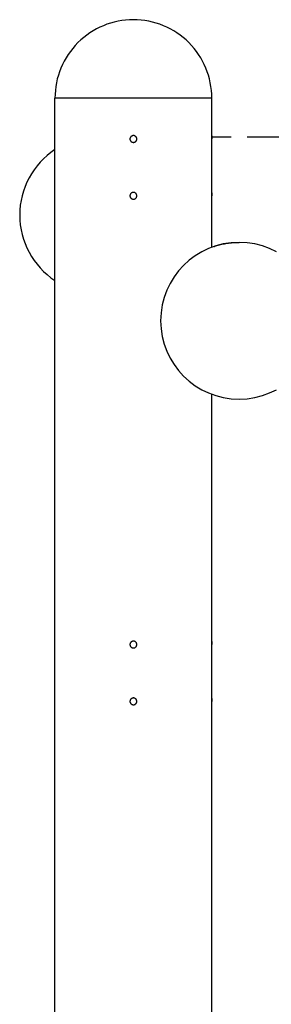
# Model space of a CAD drawing. Extents: x -55 to 55, y -24 to 24.
# Drawn here: x -24 to -21, y 7 to 16 of the extents above; entities that cross this region are included whole.
import ezdxf

# ---------------------------------------------------------------- set-up
doc = ezdxf.new("R2010")
doc.units = 0
doc.layers.get('0').update_dxf_attribs({"linetype": 'CONTINUOUS'})

msp = doc.modelspace()

# ---------------------------------------------------------------- linework, layer by layer
at = {"color": 0}
for points in [[(-22.5441, 15.7144), (-22.5441, 15.7144), (-22.5781, 15.7135), (-22.6122, 15.7109), (-22.6459, 15.7067), (-22.6793, 15.7009), (-22.7122, 15.6934), (-22.7446, 15.6844), (-22.7766, 15.6738), (-22.8081, 15.6618), (-22.8387, 15.6481), (-22.8689, 15.633), (-22.8981, 15.6163), (-22.9268, 15.5984), (-22.9544, 15.5788), (-22.9812, 15.558), (-23.0071, 15.5357), (-23.032, 15.5123), (-23.032, 15.5123), (-23.0554, 15.4874), (-23.0777, 15.4615), (-23.0985, 15.4347), (-23.1181, 15.4071), (-23.136, 15.3784), (-23.1527, 15.3492), (-23.1678, 15.319), (-23.1815, 15.2884), (-23.1935, 15.2569), (-23.2041, 15.2249), (-23.2131, 15.1925), (-23.2206, 15.1596), (-23.2264, 15.1262), (-23.2306, 15.0925), (-23.2332, 15.0584), (-23.2341, 15.0244)], [(-21.8541, 15.0244), (-21.8541, 15.0244), (-21.8548, 15.0584), (-21.8574, 15.0925), (-21.8615, 15.1262), (-21.8674, 15.1596), (-21.8747, 15.1925), (-21.8837, 15.2249), (-21.8943, 15.2569), (-21.9065, 15.2884), (-21.9201, 15.319), (-21.9352, 15.3492), (-21.9518, 15.3784), (-21.9699, 15.4071), (-21.9893, 15.4347), (-22.0103, 15.4615), (-22.0325, 15.4874), (-22.0562, 15.5123), (-22.0562, 15.5123), (-22.0808, 15.5357), (-22.1067, 15.558), (-22.1334, 15.5788), (-22.1612, 15.5984), (-22.1896, 15.6163), (-22.219, 15.633), (-22.2491, 15.6481), (-22.28, 15.6618), (-22.3112, 15.6738), (-22.3432, 15.6844), (-22.3756, 15.6934), (-22.4087, 15.7009), (-22.442, 15.7067), (-22.4758, 15.7109), (-22.5098, 15.7135), (-22.5441, 15.7144)], [(-23.2341, 15.0244), (-23.2341, 15.0244)], [(-23.2341, 5.4872), (-23.2341, 15.0244)], [(-23.2341, 5.4872), (-23.2341, 15.0244)], [(-23.2341, 5.4872), (-23.2341, 15.0244)], [(-23.2341, 5.4872), (-23.2341, 15.0244)], [(-23.2341, 5.4872), (-23.2341, 15.0244)], [(-23.2341, 5.4872), (-23.2341, 15.0244)], [(-23.2341, 5.4872), (-23.2341, 15.0244)], [(-23.2341, 5.4872), (-23.2341, 15.0244)], [(-23.2341, 5.4872), (-23.2341, 15.0244)], [(-23.2341, 5.4872), (-23.2341, 15.0244)], [(-23.2341, 5.4872), (-23.2341, 15.0244)], [(-23.2341, 5.4872), (-23.2341, 15.0244)], [(-23.2341, 5.4872), (-23.2341, 15.0244)], [(-23.2341, 5.4872), (-23.2341, 15.0244)], [(-23.2341, 5.4872), (-23.2341, 15.0244)], [(-23.2341, 5.4872), (-23.2341, 15.0244)], [(-23.2341, 5.4872), (-23.2341, 15.0244)], [(-23.2341, 5.4872), (-23.2341, 15.0244)], [(-23.2341, 5.4872), (-23.2341, 15.0244)], [(-23.2341, 5.4872), (-23.2341, 15.0244)], [(-23.2341, 5.4872), (-23.2341, 15.0244)], [(-23.2341, 15.0244), (-23.2341, 15.0244)], [(-21.8541, 15.0244), (-23.2341, 15.0244)], [(-21.8541, 15.0244), (-23.2341, 15.0244)], [(-21.8541, 15.0244), (-23.2341, 15.0244)], [(-21.8541, 15.0244), (-23.2341, 15.0244)], [(-21.8541, 15.0244), (-23.2341, 15.0244)], [(-21.8541, 15.0244), (-23.2341, 15.0244)], [(-21.8541, 15.0244), (-23.2341, 15.0244)], [(-21.8541, 15.0244), (-23.2341, 15.0244)], [(-21.8541, 15.0244), (-23.2341, 15.0244)], [(-21.8541, 15.0244), (-23.2341, 15.0244)], [(-21.8541, 15.0244), (-23.2341, 15.0244)], [(-21.8541, 15.0244), (-23.2341, 15.0244)], [(-21.8541, 15.0244), (-23.2341, 15.0244)], [(-21.8541, 15.0244), (-23.2341, 15.0244)], [(-21.8541, 15.0244), (-23.2341, 15.0244)], [(-21.8541, 15.0244), (-23.2341, 15.0244)], [(-21.8541, 15.0244), (-23.2341, 15.0244)], [(-21.8541, 15.0244), (-23.2341, 15.0244)], [(-21.8541, 15.0244), (-23.2341, 15.0244)], [(-21.8541, 15.0244), (-23.2341, 15.0244)], [(-21.8541, 15.0244), (-23.2341, 15.0244)], [(-21.8541, 15.0244), (-21.8541, 15.0244)], [(-21.8541, 14.6944), (-21.8541, 15.0244)], [(-21.8541, 14.6944), (-21.8541, 15.0244)], [(-21.8541, 14.6944), (-21.8541, 15.0244)], [(-21.8541, 14.6944), (-21.8541, 15.0244)], [(-21.8541, 14.6944), (-21.8541, 15.0244)], [(-21.8541, 14.6944), (-21.8541, 15.0244)], [(-21.8541, 14.6944), (-21.8541, 15.0244)], [(-21.8541, 14.6944), (-21.8541, 15.0244)], [(-21.8541, 14.6944), (-21.8541, 15.0244)], [(-21.8541, 14.6944), (-21.8541, 15.0244)], [(-21.8541, 14.6944), (-21.8541, 15.0244)], [(-21.8541, 14.6944), (-21.8541, 15.0244)], [(-21.8541, 14.6944), (-21.8541, 15.0244)], [(-21.8541, 14.6944), (-21.8541, 15.0244)], [(-21.8541, 14.6944), (-21.8541, 15.0244)], [(-21.8541, 14.6944), (-21.8541, 15.0244)], [(-21.8541, 14.6944), (-21.8541, 15.0244)], [(-21.8541, 14.6944), (-21.8541, 15.0244)], [(-21.8541, 14.6944), (-21.8541, 15.0244)], [(-21.8541, 14.6944), (-21.8541, 15.0244)], [(-21.8541, 14.6944), (-21.8541, 15.0244)], [(-21.8541, 15.0244), (-21.8541, 15.0244)], [(-22.5141, 14.6644), (-22.5141, 14.6644), (-22.5142, 14.6673), (-22.5146, 14.6703), (-22.5153, 14.6731), (-22.5164, 14.676), (-22.5175, 14.6785), (-22.5191, 14.6811), (-22.5208, 14.6833), (-22.5228, 14.6856), (-22.5248, 14.6874), (-22.5272, 14.6892), (-22.5296, 14.6906), (-22.5323, 14.692), (-22.535, 14.6929), (-22.5379, 14.6937), (-22.5409, 14.6941), (-22.5441, 14.6944), (-22.5441, 14.6944), (-22.547, 14.6941), (-22.55, 14.6937), (-22.5528, 14.6929), (-22.5557, 14.692), (-22.5582, 14.6906), (-22.5608, 14.6892), (-22.563, 14.6874), (-22.5653, 14.6856), (-22.5671, 14.6833), (-22.5689, 14.6811), (-22.5703, 14.6785), (-22.5717, 14.676), (-22.5726, 14.6731), (-22.5734, 14.6703), (-22.5738, 14.6673), (-22.5741, 14.6644), (-22.5741, 14.6644), (-22.5738, 14.6612), (-22.5734, 14.6582), (-22.5726, 14.6553), (-22.5717, 14.6526), (-22.5703, 14.6499), (-22.5689, 14.6475), (-22.5671, 14.6451), (-22.5653, 14.6431), (-22.563, 14.6411), (-22.5608, 14.6394), (-22.5582, 14.6378), (-22.5557, 14.6367), (-22.5528, 14.6356), (-22.55, 14.6349), (-22.547, 14.6345), (-22.5441, 14.6344), (-22.5441, 14.6344), (-22.5409, 14.6345), (-22.5379, 14.6349), (-22.535, 14.6356), (-22.5323, 14.6367), (-22.5296, 14.6378), (-22.5272, 14.6394), (-22.5248, 14.6411), (-22.5228, 14.6431), (-22.5208, 14.6451), (-22.5191, 14.6475), (-22.5175, 14.6499), (-22.5164, 14.6526), (-22.5153, 14.6553), (-22.5146, 14.6582), (-22.5142, 14.6612), (-22.5141, 14.6644)], [(-21.8548, 14.6644), (-21.8548, 14.6644), (-21.8546, 14.6653), (-21.8546, 14.6662), (-21.8546, 14.6671), (-21.8546, 14.668), (-21.8546, 14.6689), (-21.8546, 14.6698), (-21.8546, 14.6707), (-21.8546, 14.6716), (-21.8546, 14.6723), (-21.8546, 14.6732), (-21.8546, 14.6741), (-21.8546, 14.675), (-21.8546, 14.6758), (-21.8546, 14.6767), (-21.8546, 14.6776), (-21.8546, 14.6785), (-21.8546, 14.6785), (-21.8543, 14.6791), (-21.8543, 14.68), (-21.8543, 14.6808), (-21.8543, 14.6817), (-21.8543, 14.6823), (-21.8543, 14.6832), (-21.8543, 14.6839), (-21.8543, 14.6848), (-21.8543, 14.6854), (-21.8543, 14.6861), (-21.8543, 14.6867), (-21.8543, 14.6875), (-21.8543, 14.6881), (-21.8543, 14.6887), (-21.8543, 14.6893), (-21.8543, 14.6899), (-21.8543, 14.6899), (-21.8541, 14.6902), (-21.8541, 14.6908), (-21.8541, 14.6911), (-21.8541, 14.6917), (-21.8541, 14.692), (-21.8541, 14.6924), (-21.8541, 14.6927), (-21.8541, 14.6932), (-21.8541, 14.6933), (-21.8541, 14.6936), (-21.8541, 14.6938), (-21.8541, 14.6941), (-21.8541, 14.6941), (-21.8541, 14.6942), (-21.8541, 14.6942), (-21.8541, 14.6944)], [(-21.8543, 14.6909), (-21.8543, 14.6909), (-21.8543, 14.6906), (-21.8543, 14.6903), (-21.8543, 14.69), (-21.8543, 14.6897), (-21.8543, 14.6894), (-21.8543, 14.6891), (-21.8543, 14.6888), (-21.8543, 14.6887), (-21.8543, 14.6882), (-21.8543, 14.6879), (-21.8543, 14.6876), (-21.8543, 14.6873), (-21.8543, 14.687), (-21.8543, 14.6867), (-21.8543, 14.6864), (-21.8544, 14.6861), (-21.8544, 14.6861), (-21.8544, 14.6849), (-21.8544, 14.6837), (-21.8544, 14.6825), (-21.8544, 14.6813), (-21.8544, 14.6799), (-21.8544, 14.6787), (-21.8544, 14.6773), (-21.8546, 14.6761), (-21.8546, 14.6746), (-21.8546, 14.6732), (-21.8546, 14.6717), (-21.8546, 14.6704), (-21.8546, 14.6689), (-21.8546, 14.6674), (-21.8546, 14.6659), (-21.8548, 14.6644)], [(-21.8541, 14.6344), (-21.8541, 14.6344), (-21.8541, 14.6344), (-21.8541, 14.6344), (-21.8541, 14.6344), (-21.8541, 14.6344), (-21.8541, 14.6344), (-21.8541, 14.6344), (-21.8541, 14.6344), (-21.8541, 14.6345), (-21.8541, 14.6345), (-21.8541, 14.6345), (-21.8541, 14.6345), (-21.8541, 14.6348), (-21.8541, 14.6348), (-21.8541, 14.6348), (-21.8541, 14.6348), (-21.8542, 14.6351), (-21.8542, 14.6351), (-21.8542, 14.6354), (-21.8542, 14.6358), (-21.8542, 14.6363), (-21.8542, 14.6369), (-21.8542, 14.6375), (-21.8542, 14.6383), (-21.8542, 14.6392), (-21.8543, 14.6401), (-21.8543, 14.641), (-21.8543, 14.642), (-21.8543, 14.643), (-21.8543, 14.6442), (-21.8543, 14.6454), (-21.8543, 14.6466), (-21.8543, 14.6479), (-21.8546, 14.6494), (-21.8546, 14.6494), (-21.8546, 14.6502), (-21.8546, 14.6511), (-21.8546, 14.652), (-21.8546, 14.6529), (-21.8546, 14.6538), (-21.8546, 14.6547), (-21.8546, 14.6556), (-21.8546, 14.6566), (-21.8546, 14.6575), (-21.8546, 14.6584), (-21.8546, 14.6593), (-21.8546, 14.6604), (-21.8546, 14.6613), (-21.8546, 14.6623), (-21.8546, 14.6632), (-21.8548, 14.6644)], [(-21.8545, 14.6846), (-21.8545, 14.6846)], [(-21.8545, 14.6846), (-21.6841, 14.6846)], [(-21.8545, 14.6846), (-21.6841, 14.6846)], [(-21.8545, 14.6846), (-21.6841, 14.6846)], [(-21.8545, 14.6846), (-21.6841, 14.6846)], [(-21.8545, 14.6846), (-21.6841, 14.6846)], [(-21.8545, 14.6846), (-21.6841, 14.6846)], [(-21.8545, 14.6846), (-21.6841, 14.6846)], [(-21.8545, 14.6846), (-21.6841, 14.6846)], [(-21.8545, 14.6846), (-21.6841, 14.6846)], [(-21.8545, 14.6846), (-21.6841, 14.6846)], [(-21.8545, 14.6846), (-21.6841, 14.6846)], [(-21.8545, 14.6846), (-21.6841, 14.6846)], [(-21.8545, 14.6846), (-21.6841, 14.6846)], [(-21.8545, 14.6846), (-21.6841, 14.6846)], [(-21.8545, 14.6846), (-21.6841, 14.6846)], [(-21.8545, 14.6846), (-21.6841, 14.6846)], [(-21.8545, 14.6846), (-21.6841, 14.6846)], [(-21.8545, 14.6846), (-21.6841, 14.6846)], [(-21.8545, 14.6846), (-21.6841, 14.6846)], [(-21.8545, 14.6846), (-21.6841, 14.6846)], [(-21.8545, 14.6846), (-21.6841, 14.6846)], [(-21.8541, 14.6944), (-21.8541, 14.6944)], [(-21.6841, 14.6846), (-21.6841, 14.6846)], [(-21.5441, 14.6846), (-21.5441, 14.6846)], [(-21.5441, 14.6846), (-16.6441, 14.6846)], [(-21.5441, 14.6846), (-16.6441, 14.6846)], [(-21.5441, 14.6846), (-16.6441, 14.6846)], [(-21.5441, 14.6846), (-16.6441, 14.6846)], [(-21.5441, 14.6846), (-16.6441, 14.6846)], [(-21.5441, 14.6846), (-16.6441, 14.6846)], [(-21.5441, 14.6846), (-16.6441, 14.6846)], [(-21.5441, 14.6846), (-16.6441, 14.6846)], [(-21.5441, 14.6846), (-16.6441, 14.6846)], [(-21.5441, 14.6846), (-16.6441, 14.6846)], [(-21.5441, 14.6846), (-16.6441, 14.6846)], [(-21.5441, 14.6846), (-16.6441, 14.6846)], [(-21.5441, 14.6846), (-16.6441, 14.6846)], [(-21.5441, 14.6846), (-16.6441, 14.6846)], [(-21.5441, 14.6846), (-16.6441, 14.6846)], [(-21.5441, 14.6846), (-16.6441, 14.6846)], [(-21.5441, 14.6846), (-16.6441, 14.6846)], [(-21.5441, 14.6846), (-16.6441, 14.6846)], [(-21.5441, 14.6846), (-16.6441, 14.6846)], [(-21.5441, 14.6846), (-16.6441, 14.6846)], [(-21.5441, 14.6846), (-16.6441, 14.6846)], [(-23.2341, 14.5705), (-23.2341, 14.5705), (-23.2693, 14.5454), (-23.3029, 14.5184), (-23.3344, 14.4896), (-23.3641, 14.4591), (-23.3916, 14.4268), (-23.4171, 14.3931), (-23.4404, 14.3578), (-23.4617, 14.3215), (-23.4805, 14.2837), (-23.497, 14.2448), (-23.5111, 14.2049), (-23.5228, 14.1643), (-23.5319, 14.1227), (-23.5386, 14.0805), (-23.5426, 14.0377), (-23.5441, 13.9946)], [(-21.8541, 14.6344), (-21.8541, 14.6344)], [(-21.8541, 14.1944), (-21.8541, 14.6344)], [(-21.8541, 14.1944), (-21.8541, 14.6344)], [(-21.8541, 14.1944), (-21.8541, 14.6344)], [(-21.8541, 14.1944), (-21.8541, 14.6344)], [(-21.8541, 14.1944), (-21.8541, 14.6344)], [(-21.8541, 14.1944), (-21.8541, 14.6344)], [(-21.8541, 14.1944), (-21.8541, 14.6344)], [(-21.8541, 14.1944), (-21.8541, 14.6344)], [(-21.8541, 14.1944), (-21.8541, 14.6344)], [(-21.8541, 14.1944), (-21.8541, 14.6344)], [(-21.8541, 14.1944), (-21.8541, 14.6344)], [(-21.8541, 14.1944), (-21.8541, 14.6344)], [(-21.8541, 14.1944), (-21.8541, 14.6344)], [(-21.8541, 14.1944), (-21.8541, 14.6344)], [(-21.8541, 14.1944), (-21.8541, 14.6344)], [(-21.8541, 14.1944), (-21.8541, 14.6344)], [(-21.8541, 14.1944), (-21.8541, 14.6344)], [(-21.8541, 14.1944), (-21.8541, 14.6344)], [(-21.8541, 14.1944), (-21.8541, 14.6344)], [(-21.8541, 14.1944), (-21.8541, 14.6344)], [(-21.8541, 14.1944), (-21.8541, 14.6344)], [(-22.5141, 14.1644), (-22.5141, 14.1644), (-22.5142, 14.1673), (-22.5146, 14.1703), (-22.5153, 14.1731), (-22.5164, 14.176), (-22.5175, 14.1785), (-22.5191, 14.1811), (-22.5208, 14.1833), (-22.5228, 14.1856), (-22.5248, 14.1874), (-22.5272, 14.1892), (-22.5296, 14.1906), (-22.5323, 14.192), (-22.535, 14.1929), (-22.5379, 14.1937), (-22.5409, 14.1941), (-22.5441, 14.1944), (-22.5441, 14.1944), (-22.547, 14.1941), (-22.55, 14.1937), (-22.5528, 14.1929), (-22.5557, 14.192), (-22.5582, 14.1906), (-22.5608, 14.1892), (-22.563, 14.1874), (-22.5653, 14.1856), (-22.5671, 14.1833), (-22.5689, 14.1811), (-22.5703, 14.1785), (-22.5717, 14.176), (-22.5726, 14.1731), (-22.5734, 14.1703), (-22.5738, 14.1673), (-22.5741, 14.1644), (-22.5741, 14.1644), (-22.5738, 14.1612), (-22.5734, 14.1582), (-22.5726, 14.1553), (-22.5717, 14.1526), (-22.5703, 14.1499), (-22.5689, 14.1475), (-22.5671, 14.1451), (-22.5653, 14.1431), (-22.563, 14.1411), (-22.5608, 14.1394), (-22.5582, 14.1378), (-22.5557, 14.1367), (-22.5528, 14.1356), (-22.55, 14.1349), (-22.547, 14.1345), (-22.5441, 14.1344), (-22.5441, 14.1344), (-22.5409, 14.1345), (-22.5379, 14.1349), (-22.535, 14.1356), (-22.5323, 14.1367), (-22.5296, 14.1378), (-22.5272, 14.1394), (-22.5248, 14.1411), (-22.5228, 14.1431), (-22.5208, 14.1451), (-22.5191, 14.1475), (-22.5175, 14.1499), (-22.5164, 14.1526), (-22.5153, 14.1553), (-22.5146, 14.1582), (-22.5142, 14.1612), (-22.5141, 14.1644)], [(-21.8548, 14.1644), (-21.8548, 14.1644), (-21.8546, 14.1653), (-21.8546, 14.1662), (-21.8546, 14.1671), (-21.8546, 14.168), (-21.8546, 14.1689), (-21.8546, 14.1698), (-21.8546, 14.1707), (-21.8546, 14.1716), (-21.8546, 14.1723), (-21.8546, 14.1732), (-21.8546, 14.1741), (-21.8546, 14.175), (-21.8546, 14.1758), (-21.8546, 14.1767), (-21.8546, 14.1776), (-21.8546, 14.1785), (-21.8546, 14.1785), (-21.8543, 14.1791), (-21.8543, 14.18), (-21.8543, 14.1808), (-21.8543, 14.1817), (-21.8543, 14.1823), (-21.8543, 14.1832), (-21.8543, 14.1839), (-21.8543, 14.1848), (-21.8543, 14.1854), (-21.8543, 14.1861), (-21.8543, 14.1867), (-21.8543, 14.1875), (-21.8543, 14.1881), (-21.8543, 14.1887), (-21.8543, 14.1893), (-21.8543, 14.1899), (-21.8543, 14.1899), (-21.8541, 14.1902), (-21.8541, 14.1908), (-21.8541, 14.1911), (-21.8541, 14.1917), (-21.8541, 14.192), (-21.8541, 14.1924), (-21.8541, 14.1927), (-21.8541, 14.1932), (-21.8541, 14.1933), (-21.8541, 14.1936), (-21.8541, 14.1938), (-21.8541, 14.1941), (-21.8541, 14.1941), (-21.8541, 14.1942), (-21.8541, 14.1942), (-21.8541, 14.1944)], [(-21.8543, 14.1909), (-21.8543, 14.1909), (-21.8543, 14.1906), (-21.8543, 14.1903), (-21.8543, 14.19), (-21.8543, 14.1897), (-21.8543, 14.1894), (-21.8543, 14.1891), (-21.8543, 14.1888), (-21.8543, 14.1887), (-21.8543, 14.1882), (-21.8543, 14.1879), (-21.8543, 14.1876), (-21.8543, 14.1873), (-21.8543, 14.187), (-21.8543, 14.1867), (-21.8543, 14.1864), (-21.8544, 14.1861), (-21.8544, 14.1861), (-21.8544, 14.1849), (-21.8544, 14.1837), (-21.8544, 14.1825), (-21.8544, 14.1813), (-21.8544, 14.1799), (-21.8544, 14.1787), (-21.8544, 14.1773), (-21.8546, 14.1761), (-21.8546, 14.1746), (-21.8546, 14.1732), (-21.8546, 14.1717), (-21.8546, 14.1704), (-21.8546, 14.1689), (-21.8546, 14.1674), (-21.8546, 14.1659), (-21.8548, 14.1644)], [(-21.8541, 14.1344), (-21.8541, 14.1344), (-21.8541, 14.1344), (-21.8541, 14.1344), (-21.8541, 14.1344), (-21.8541, 14.1344), (-21.8541, 14.1344), (-21.8541, 14.1344), (-21.8541, 14.1344), (-21.8541, 14.1345), (-21.8541, 14.1345), (-21.8541, 14.1345), (-21.8541, 14.1345), (-21.8541, 14.1348), (-21.8541, 14.1348), (-21.8541, 14.1348), (-21.8541, 14.1348), (-21.8542, 14.1351), (-21.8542, 14.1351), (-21.8542, 14.1354), (-21.8542, 14.1358), (-21.8542, 14.1363), (-21.8542, 14.1369), (-21.8542, 14.1375), (-21.8542, 14.1383), (-21.8542, 14.1392), (-21.8543, 14.1401), (-21.8543, 14.141), (-21.8543, 14.142), (-21.8543, 14.143), (-21.8543, 14.1442), (-21.8543, 14.1454), (-21.8543, 14.1466), (-21.8543, 14.1479), (-21.8546, 14.1494), (-21.8546, 14.1494), (-21.8546, 14.1502), (-21.8546, 14.1511), (-21.8546, 14.152), (-21.8546, 14.1529), (-21.8546, 14.1538), (-21.8546, 14.1547), (-21.8546, 14.1556), (-21.8546, 14.1566), (-21.8546, 14.1575), (-21.8546, 14.1584), (-21.8546, 14.1593), (-21.8546, 14.1604), (-21.8546, 14.1613), (-21.8546, 14.1623), (-21.8546, 14.1632), (-21.8548, 14.1644)], [(-21.8541, 14.1944), (-21.8541, 14.1944)], [(-21.8541, 14.1344), (-21.8541, 14.1344)], [(-21.8541, 13.7112), (-21.8541, 14.1344)], [(-21.8541, 13.7112), (-21.8541, 14.1344)], [(-21.8541, 13.7112), (-21.8541, 14.1344)], [(-21.8541, 13.7112), (-21.8541, 14.1344)], [(-21.8541, 13.7112), (-21.8541, 14.1344)], [(-21.8541, 13.7112), (-21.8541, 14.1344)], [(-21.8541, 13.7112), (-21.8541, 14.1344)], [(-21.8541, 13.7112), (-21.8541, 14.1344)], [(-21.8541, 13.7112), (-21.8541, 14.1344)], [(-21.8541, 13.7112), (-21.8541, 14.1344)], [(-21.8541, 13.7112), (-21.8541, 14.1344)], [(-21.8541, 13.7112), (-21.8541, 14.1344)], [(-21.8541, 13.7112), (-21.8541, 14.1344)], [(-21.8541, 13.7112), (-21.8541, 14.1344)], [(-21.8541, 13.7112), (-21.8541, 14.1344)], [(-21.8541, 13.7112), (-21.8541, 14.1344)], [(-21.8541, 13.7112), (-21.8541, 14.1344)], [(-21.8541, 13.7112), (-21.8541, 14.1344)], [(-21.8541, 13.7112), (-21.8541, 14.1344)], [(-21.8541, 13.7112), (-21.8541, 14.1344)], [(-21.8541, 13.7112), (-21.8541, 14.1344)], [(-23.5441, 13.9946), (-23.5441, 13.9946), (-23.5426, 13.9512), (-23.5386, 13.9084), (-23.5319, 13.8661), (-23.5228, 13.8246), (-23.5111, 13.7837), (-23.497, 13.7439), (-23.4805, 13.705), (-23.4617, 13.6675), (-23.4404, 13.6309), (-23.4171, 13.5957), (-23.3916, 13.5619), (-23.3641, 13.5298), (-23.3344, 13.4992), (-23.3029, 13.4705), (-23.2693, 13.4435), (-23.2341, 13.4187)], [(-21.285, 13.6708), (-21.3454, 13.7), (-21.4087, 13.7232), (-21.4749, 13.7403), (-21.5434, 13.7507), (-21.6141, 13.7544), (-21.6141, 13.7544), (-21.6845, 13.7507), (-21.753, 13.7403), (-21.819, 13.7232), (-21.8825, 13.7), (-21.9427, 13.6708), (-21.9997, 13.6363), (-22.0528, 13.5966), (-22.1019, 13.5522), (-22.1463, 13.5031), (-22.186, 13.45), (-22.2205, 13.393), (-22.2497, 13.3328), (-22.2729, 13.2693), (-22.29, 13.2033), (-22.3004, 13.1348), (-22.3041, 13.0644), (-22.3041, 13.0644), (-22.3004, 12.9937), (-22.29, 12.9252), (-22.2729, 12.859), (-22.2497, 12.7957), (-22.2205, 12.7352), (-22.186, 12.6784), (-22.1463, 12.6253), (-22.1019, 12.5764), (-22.0528, 12.5318), (-21.9997, 12.4921), (-21.9427, 12.4575), (-21.8825, 12.4286), (-21.819, 12.4053), (-21.753, 12.3883), (-21.6845, 12.3779), (-21.6141, 12.3744), (-21.6141, 12.3744), (-21.5434, 12.3779), (-21.4749, 12.3883), (-21.4087, 12.4053), (-21.3454, 12.4286), (-21.285, 12.4575)], [(-21.8541, 13.7112), (-21.8541, 13.7112)], [(-21.8364, 13.7146), (-21.8364, 13.7146), (-21.8358, 13.7152), (-21.8355, 13.7158), (-21.8351, 13.7163), (-21.8348, 13.7169), (-21.8342, 13.7172), (-21.8339, 13.7177), (-21.8333, 13.718), (-21.833, 13.7185), (-21.8324, 13.7186), (-21.8318, 13.7189), (-21.8312, 13.7192), (-21.8309, 13.7195), (-21.8303, 13.7195), (-21.8297, 13.7198), (-21.8291, 13.7201), (-21.8288, 13.7204), (-21.8288, 13.7204), (-21.8188, 13.7234), (-21.8087, 13.7265), (-21.7982, 13.7293), (-21.7876, 13.7323), (-21.7766, 13.735), (-21.7655, 13.7377), (-21.754, 13.7401), (-21.7425, 13.7425), (-21.7305, 13.7444), (-21.7184, 13.7464), (-21.706, 13.7482), (-21.6936, 13.7499), (-21.6807, 13.7512), (-21.6677, 13.7524), (-21.6545, 13.7533), (-21.6412, 13.7541), (-21.6412, 13.7541), (-21.6394, 13.7541), (-21.6376, 13.7541), (-21.6358, 13.7541), (-21.6343, 13.7541), (-21.6325, 13.7541), (-21.6309, 13.7541), (-21.6291, 13.7541), (-21.6276, 13.7544), (-21.6258, 13.7544), (-21.624, 13.7544), (-21.6222, 13.7544), (-21.6207, 13.7544), (-21.6189, 13.7544), (-21.6174, 13.7544), (-21.6156, 13.7544), (-21.6141, 13.7546)], [(-21.8541, 12.4175), (-21.8541, 12.4175)], [(-21.8541, 10.2444), (-21.8541, 12.4175)], [(-21.8541, 10.2444), (-21.8541, 12.4175)], [(-21.8541, 10.2444), (-21.8541, 12.4175)], [(-21.8541, 10.2444), (-21.8541, 12.4175)], [(-21.8541, 10.2444), (-21.8541, 12.4175)], [(-21.8541, 10.2444), (-21.8541, 12.4175)], [(-21.8541, 10.2444), (-21.8541, 12.4175)], [(-21.8541, 10.2444), (-21.8541, 12.4175)], [(-21.8541, 10.2444), (-21.8541, 12.4175)], [(-21.8541, 10.2444), (-21.8541, 12.4175)], [(-21.8541, 10.2444), (-21.8541, 12.4175)], [(-21.8541, 10.2444), (-21.8541, 12.4175)], [(-21.8541, 10.2444), (-21.8541, 12.4175)], [(-21.8541, 10.2444), (-21.8541, 12.4175)], [(-21.8541, 10.2444), (-21.8541, 12.4175)], [(-21.8541, 10.2444), (-21.8541, 12.4175)], [(-21.8541, 10.2444), (-21.8541, 12.4175)], [(-21.8541, 10.2444), (-21.8541, 12.4175)], [(-21.8541, 10.2444), (-21.8541, 12.4175)], [(-21.8541, 10.2444), (-21.8541, 12.4175)], [(-21.8541, 10.2444), (-21.8541, 12.4175)], [(-22.5141, 10.2144), (-22.5141, 10.2144), (-22.5142, 10.2173), (-22.5146, 10.2203), (-22.5153, 10.2231), (-22.5164, 10.226), (-22.5175, 10.2285), (-22.5191, 10.2311), (-22.5208, 10.2333), (-22.5228, 10.2356), (-22.5248, 10.2374), (-22.5272, 10.2392), (-22.5296, 10.2406), (-22.5323, 10.242), (-22.535, 10.2429), (-22.5379, 10.2437), (-22.5409, 10.2441), (-22.5441, 10.2444), (-22.5441, 10.2444), (-22.547, 10.2441), (-22.55, 10.2437), (-22.5528, 10.2429), (-22.5557, 10.242), (-22.5582, 10.2406), (-22.5608, 10.2392), (-22.563, 10.2374), (-22.5653, 10.2356), (-22.5671, 10.2333), (-22.5689, 10.2311), (-22.5703, 10.2285), (-22.5717, 10.226), (-22.5726, 10.2231), (-22.5734, 10.2203), (-22.5738, 10.2173), (-22.5741, 10.2144), (-22.5741, 10.2144), (-22.5738, 10.2112), (-22.5734, 10.2082), (-22.5726, 10.2053), (-22.5717, 10.2026), (-22.5703, 10.1999), (-22.5689, 10.1975), (-22.5671, 10.1951), (-22.5653, 10.1931), (-22.563, 10.1911), (-22.5608, 10.1894), (-22.5582, 10.1878), (-22.5557, 10.1867), (-22.5528, 10.1856), (-22.55, 10.1849), (-22.547, 10.1845), (-22.5441, 10.1844), (-22.5441, 10.1844), (-22.5409, 10.1845), (-22.5379, 10.1849), (-22.535, 10.1856), (-22.5323, 10.1867), (-22.5296, 10.1878), (-22.5272, 10.1894), (-22.5248, 10.1911), (-22.5228, 10.1931), (-22.5208, 10.1951), (-22.5191, 10.1975), (-22.5175, 10.1999), (-22.5164, 10.2026), (-22.5153, 10.2053), (-22.5146, 10.2082), (-22.5142, 10.2112), (-22.5141, 10.2144)], [(-21.8548, 10.2144), (-21.8548, 10.2144), (-21.8546, 10.2153), (-21.8546, 10.2162), (-21.8546, 10.2171), (-21.8546, 10.218), (-21.8546, 10.2189), (-21.8546, 10.2198), (-21.8546, 10.2207), (-21.8546, 10.2216), (-21.8546, 10.2223), (-21.8546, 10.2232), (-21.8546, 10.2241), (-21.8546, 10.225), (-21.8546, 10.2258), (-21.8546, 10.2267), (-21.8546, 10.2276), (-21.8546, 10.2285), (-21.8546, 10.2285), (-21.8543, 10.2291), (-21.8543, 10.23), (-21.8543, 10.2308), (-21.8543, 10.2317), (-21.8543, 10.2323), (-21.8543, 10.2332), (-21.8543, 10.2339), (-21.8543, 10.2348), (-21.8543, 10.2354), (-21.8543, 10.2361), (-21.8543, 10.2367), (-21.8543, 10.2375), (-21.8543, 10.2381), (-21.8543, 10.2387), (-21.8543, 10.2393), (-21.8543, 10.2399), (-21.8543, 10.2399), (-21.8541, 10.2402), (-21.8541, 10.2408), (-21.8541, 10.2411), (-21.8541, 10.2417), (-21.8541, 10.242), (-21.8541, 10.2424), (-21.8541, 10.2427), (-21.8541, 10.2432), (-21.8541, 10.2433), (-21.8541, 10.2436), (-21.8541, 10.2438), (-21.8541, 10.2441), (-21.8541, 10.2441), (-21.8541, 10.2442), (-21.8541, 10.2442), (-21.8541, 10.2444)], [(-21.8543, 10.2409), (-21.8543, 10.2409), (-21.8543, 10.2406), (-21.8543, 10.2403), (-21.8543, 10.24), (-21.8543, 10.2397), (-21.8543, 10.2394), (-21.8543, 10.2391), (-21.8543, 10.2388), (-21.8543, 10.2387), (-21.8543, 10.2382), (-21.8543, 10.2379), (-21.8543, 10.2376), (-21.8543, 10.2373), (-21.8543, 10.237), (-21.8543, 10.2367), (-21.8543, 10.2364), (-21.8544, 10.2361), (-21.8544, 10.2361), (-21.8544, 10.2349), (-21.8544, 10.2337), (-21.8544, 10.2325), (-21.8544, 10.2313), (-21.8544, 10.2299), (-21.8544, 10.2287), (-21.8544, 10.2273), (-21.8546, 10.2261), (-21.8546, 10.2246), (-21.8546, 10.2232), (-21.8546, 10.2217), (-21.8546, 10.2204), (-21.8546, 10.2189), (-21.8546, 10.2174), (-21.8546, 10.2159), (-21.8548, 10.2144)], [(-21.8541, 10.2444), (-21.8541, 10.2444)], [(-21.8541, 10.1844), (-21.8541, 10.1844), (-21.8541, 10.1844), (-21.8541, 10.1844), (-21.8541, 10.1844), (-21.8541, 10.1844), (-21.8541, 10.1844), (-21.8541, 10.1844), (-21.8541, 10.1844), (-21.8541, 10.1845), (-21.8541, 10.1845), (-21.8541, 10.1845), (-21.8541, 10.1845), (-21.8541, 10.1847), (-21.8541, 10.1847), (-21.8541, 10.1848), (-21.8541, 10.1848), (-21.8542, 10.1851), (-21.8542, 10.1851), (-21.8542, 10.1854), (-21.8542, 10.1858), (-21.8542, 10.1863), (-21.8542, 10.1869), (-21.8542, 10.1875), (-21.8542, 10.1883), (-21.8542, 10.1892), (-21.8543, 10.1901), (-21.8543, 10.191), (-21.8543, 10.192), (-21.8543, 10.193), (-21.8543, 10.1942), (-21.8543, 10.1954), (-21.8543, 10.1966), (-21.8543, 10.1979), (-21.8546, 10.1994), (-21.8546, 10.1994), (-21.8546, 10.2002), (-21.8546, 10.2011), (-21.8546, 10.202), (-21.8546, 10.2029), (-21.8546, 10.2038), (-21.8546, 10.2047), (-21.8546, 10.2056), (-21.8546, 10.2066), (-21.8546, 10.2075), (-21.8546, 10.2084), (-21.8546, 10.2093), (-21.8546, 10.2104), (-21.8546, 10.2113), (-21.8546, 10.2123), (-21.8546, 10.2132), (-21.8548, 10.2144)], [(-21.8541, 10.1844), (-21.8541, 10.1844)], [(-21.8541, 9.7444), (-21.8541, 10.1844)], [(-21.8541, 9.7444), (-21.8541, 10.1844)], [(-21.8541, 9.7444), (-21.8541, 10.1844)], [(-21.8541, 9.7444), (-21.8541, 10.1844)], [(-21.8541, 9.7444), (-21.8541, 10.1844)], [(-21.8541, 9.7444), (-21.8541, 10.1844)], [(-21.8541, 9.7444), (-21.8541, 10.1844)], [(-21.8541, 9.7444), (-21.8541, 10.1844)], [(-21.8541, 9.7444), (-21.8541, 10.1844)], [(-21.8541, 9.7444), (-21.8541, 10.1844)], [(-21.8541, 9.7444), (-21.8541, 10.1844)], [(-21.8541, 9.7444), (-21.8541, 10.1844)], [(-21.8541, 9.7444), (-21.8541, 10.1844)], [(-21.8541, 9.7444), (-21.8541, 10.1844)], [(-21.8541, 9.7444), (-21.8541, 10.1844)], [(-21.8541, 9.7444), (-21.8541, 10.1844)], [(-21.8541, 9.7444), (-21.8541, 10.1844)], [(-21.8541, 9.7444), (-21.8541, 10.1844)], [(-21.8541, 9.7444), (-21.8541, 10.1844)], [(-21.8541, 9.7444), (-21.8541, 10.1844)], [(-21.8541, 9.7444), (-21.8541, 10.1844)], [(-22.5141, 9.7144), (-22.5141, 9.7144), (-22.5142, 9.7173), (-22.5146, 9.7203), (-22.5153, 9.7231), (-22.5164, 9.726), (-22.5175, 9.7285), (-22.5191, 9.7311), (-22.5208, 9.7333), (-22.5228, 9.7356), (-22.5248, 9.7374), (-22.5272, 9.7392), (-22.5296, 9.7406), (-22.5323, 9.742), (-22.535, 9.7429), (-22.5379, 9.7437), (-22.5409, 9.7441), (-22.5441, 9.7444), (-22.5441, 9.7444), (-22.547, 9.7441), (-22.55, 9.7437), (-22.5528, 9.7429), (-22.5557, 9.742), (-22.5582, 9.7406), (-22.5608, 9.7392), (-22.563, 9.7374), (-22.5653, 9.7356), (-22.5671, 9.7333), (-22.5689, 9.7311), (-22.5703, 9.7285), (-22.5717, 9.726), (-22.5726, 9.7231), (-22.5734, 9.7203), (-22.5738, 9.7173), (-22.5741, 9.7144), (-22.5741, 9.7144), (-22.5738, 9.7112), (-22.5734, 9.7082), (-22.5726, 9.7053), (-22.5717, 9.7026), (-22.5703, 9.6999), (-22.5689, 9.6975), (-22.5671, 9.6951), (-22.5653, 9.6931), (-22.563, 9.6911), (-22.5608, 9.6894), (-22.5582, 9.6878), (-22.5557, 9.6867), (-22.5528, 9.6856), (-22.55, 9.6849), (-22.547, 9.6845), (-22.5441, 9.6844), (-22.5441, 9.6844), (-22.5409, 9.6845), (-22.5379, 9.6849), (-22.535, 9.6856), (-22.5323, 9.6867), (-22.5296, 9.6878), (-22.5272, 9.6894), (-22.5248, 9.6911), (-22.5228, 9.6931), (-22.5208, 9.6951), (-22.5191, 9.6975), (-22.5175, 9.6999), (-22.5164, 9.7026), (-22.5153, 9.7053), (-22.5146, 9.7082), (-22.5142, 9.7112), (-22.5141, 9.7144)], [(-21.8548, 9.7144), (-21.8548, 9.7144), (-21.8546, 9.7153), (-21.8546, 9.7162), (-21.8546, 9.7171), (-21.8546, 9.718), (-21.8546, 9.7189), (-21.8546, 9.7198), (-21.8546, 9.7207), (-21.8546, 9.7216), (-21.8546, 9.7223), (-21.8546, 9.7232), (-21.8546, 9.7241), (-21.8546, 9.725), (-21.8546, 9.7258), (-21.8546, 9.7267), (-21.8546, 9.7276), (-21.8546, 9.7285), (-21.8546, 9.7285), (-21.8543, 9.7291), (-21.8543, 9.73), (-21.8543, 9.7308), (-21.8543, 9.7317), (-21.8543, 9.7323), (-21.8543, 9.7332), (-21.8543, 9.7339), (-21.8543, 9.7348), (-21.8543, 9.7354), (-21.8543, 9.7361), (-21.8543, 9.7367), (-21.8543, 9.7375), (-21.8543, 9.7381), (-21.8543, 9.7387), (-21.8543, 9.7393), (-21.8543, 9.7399), (-21.8543, 9.7399), (-21.8541, 9.7402), (-21.8541, 9.7408), (-21.8541, 9.7411), (-21.8541, 9.7417), (-21.8541, 9.742), (-21.8541, 9.7424), (-21.8541, 9.7427), (-21.8541, 9.7432), (-21.8541, 9.7433), (-21.8541, 9.7436), (-21.8541, 9.7438), (-21.8541, 9.7441), (-21.8541, 9.7441), (-21.8541, 9.7442), (-21.8541, 9.7442), (-21.8541, 9.7444)], [(-21.8543, 9.7409), (-21.8543, 9.7409), (-21.8543, 9.7406), (-21.8543, 9.7403), (-21.8543, 9.74), (-21.8543, 9.7397), (-21.8543, 9.7394), (-21.8543, 9.7391), (-21.8543, 9.7388), (-21.8543, 9.7387), (-21.8543, 9.7382), (-21.8543, 9.7379), (-21.8543, 9.7376), (-21.8543, 9.7373), (-21.8543, 9.737), (-21.8543, 9.7367), (-21.8543, 9.7364), (-21.8544, 9.7361), (-21.8544, 9.7361), (-21.8544, 9.7349), (-21.8544, 9.7337), (-21.8544, 9.7325), (-21.8544, 9.7313), (-21.8544, 9.7299), (-21.8544, 9.7287), (-21.8544, 9.7273), (-21.8546, 9.7261), (-21.8546, 9.7246), (-21.8546, 9.7232), (-21.8546, 9.7217), (-21.8546, 9.7204), (-21.8546, 9.7189), (-21.8546, 9.7174), (-21.8546, 9.7159), (-21.8548, 9.7144)], [(-21.8541, 9.6844), (-21.8541, 9.6844), (-21.8541, 9.6844), (-21.8541, 9.6844), (-21.8541, 9.6844), (-21.8541, 9.6844), (-21.8541, 9.6844), (-21.8541, 9.6844), (-21.8541, 9.6844), (-21.8541, 9.6845), (-21.8541, 9.6845), (-21.8541, 9.6845), (-21.8541, 9.6845), (-21.8541, 9.6847), (-21.8541, 9.6847), (-21.8541, 9.6848), (-21.8541, 9.6848), (-21.8542, 9.6851), (-21.8542, 9.6851), (-21.8542, 9.6854), (-21.8542, 9.6858), (-21.8542, 9.6863), (-21.8542, 9.6869), (-21.8542, 9.6875), (-21.8542, 9.6883), (-21.8542, 9.6892), (-21.8543, 9.6901), (-21.8543, 9.691), (-21.8543, 9.692), (-21.8543, 9.693), (-21.8543, 9.6942), (-21.8543, 9.6954), (-21.8543, 9.6966), (-21.8543, 9.6979), (-21.8546, 9.6994), (-21.8546, 9.6994), (-21.8546, 9.7002), (-21.8546, 9.7011), (-21.8546, 9.702), (-21.8546, 9.7029), (-21.8546, 9.7038), (-21.8546, 9.7047), (-21.8546, 9.7056), (-21.8546, 9.7066), (-21.8546, 9.7075), (-21.8546, 9.7084), (-21.8546, 9.7093), (-21.8546, 9.7104), (-21.8546, 9.7113), (-21.8546, 9.7123), (-21.8546, 9.7132), (-21.8548, 9.7144)], [(-21.8541, 9.7444), (-21.8541, 9.7444)], [(-21.8541, 9.6844), (-21.8541, 9.6844)], [(-21.8541, 5.7944), (-21.8541, 9.6844)], [(-21.8541, 5.7944), (-21.8541, 9.6844)], [(-21.8541, 5.7944), (-21.8541, 9.6844)], [(-21.8541, 5.7944), (-21.8541, 9.6844)], [(-21.8541, 5.7944), (-21.8541, 9.6844)], [(-21.8541, 5.7944), (-21.8541, 9.6844)], [(-21.8541, 5.7944), (-21.8541, 9.6844)], [(-21.8541, 5.7944), (-21.8541, 9.6844)], [(-21.8541, 5.7944), (-21.8541, 9.6844)], [(-21.8541, 5.7944), (-21.8541, 9.6844)], [(-21.8541, 5.7944), (-21.8541, 9.6844)], [(-21.8541, 5.7944), (-21.8541, 9.6844)], [(-21.8541, 5.7944), (-21.8541, 9.6844)], [(-21.8541, 5.7944), (-21.8541, 9.6844)], [(-21.8541, 5.7944), (-21.8541, 9.6844)], [(-21.8541, 5.7944), (-21.8541, 9.6844)], [(-21.8541, 5.7944), (-21.8541, 9.6844)], [(-21.8541, 5.7944), (-21.8541, 9.6844)], [(-21.8541, 5.7944), (-21.8541, 9.6844)], [(-21.8541, 5.7944), (-21.8541, 9.6844)], [(-21.8541, 5.7944), (-21.8541, 9.6844)]]:
    msp.add_lwpolyline(points, dxfattribs=at)

doc.saveas('drawing.dxf')
